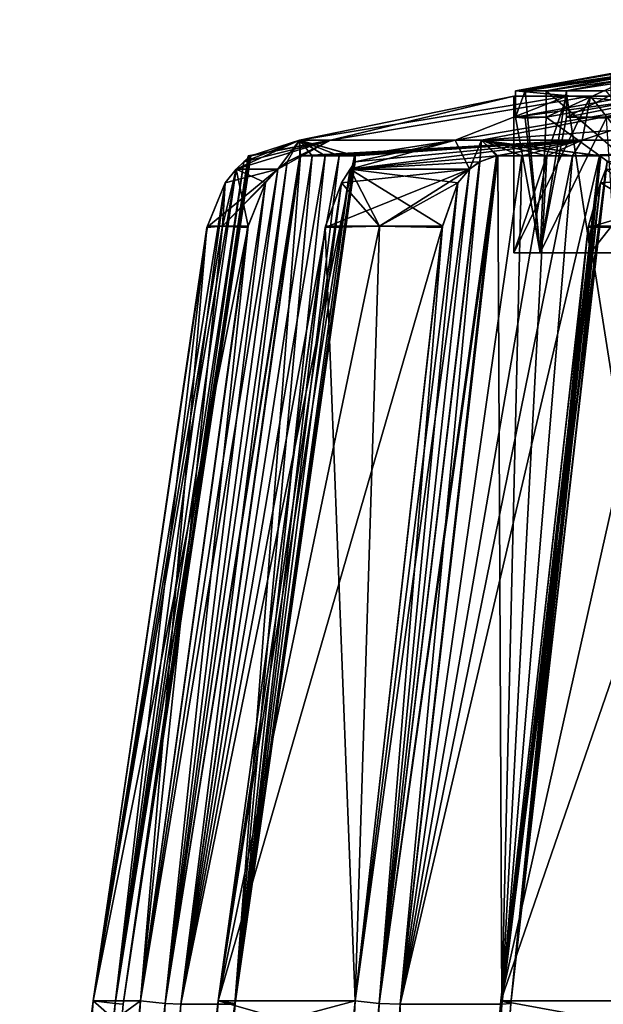
# Model space of a CAD drawing. Units: millimetres. Extents: x -76 to 50, y -25 to 101.
# Drawn here: x -28 to -17, y 82 to 100 of the extents above; entities that cross this region are included whole.
import ezdxf

# ---------------------------------------------------------------- set-up
doc = ezdxf.new("R2010")
doc.units = ezdxf.units.MM
doc.header["$LTSCALE"] = 65.185185
for name, color, linetype in [('158', 7, 'CONTINUOUS'), ('160', 7, 'CONTINUOUS'), ('162', 7, 'CONTINUOUS'), ('164', 7, 'CONTINUOUS'), ('196', 7, 'CONTINUOUS'), ('197', 7, 'CONTINUOUS'), ('198', 7, 'CONTINUOUS'), ('234', 7, 'CONTINUOUS'), ('236', 7, 'CONTINUOUS'), ('238', 7, 'CONTINUOUS'), ('240', 7, 'CONTINUOUS'), ('242', 7, 'CONTINUOUS'), ('243', 7, 'CONTINUOUS'), ('244', 7, 'CONTINUOUS'), ('245', 7, 'CONTINUOUS'), ('246', 7, 'CONTINUOUS'), ('247', 7, 'CONTINUOUS'), ('248', 7, 'CONTINUOUS'), ('253', 7, 'CONTINUOUS'), ('254', 7, 'CONTINUOUS'), ('256', 7, 'CONTINUOUS'), ('257', 7, 'CONTINUOUS'), ('262', 7, 'CONTINUOUS'), ('357', 7, 'CONTINUOUS'), ('359', 7, 'CONTINUOUS'), ('360', 7, 'CONTINUOUS'), ('361', 7, 'CONTINUOUS'), ('363', 7, 'CONTINUOUS'), ('374', 7, 'CONTINUOUS'), ('375', 7, 'CONTINUOUS'), ('376', 7, 'CONTINUOUS'), ('377', 7, 'CONTINUOUS')]:
    doc.layers.add(name, color=color, linetype=linetype)

msp = doc.modelspace()

# ---------------------------------------------------------------- linework, layer by layer
at = {"layer": '158', "color": 7, "linetype": 'Continuous'}
for points in [[(-24.889, 81.818, -7.501), (-25.177, 81.835, -7.142), (-22.672, 97.547, -6.694), (-24.889, 81.818, -7.501)], [(-22.672, 97.547, -6.694), (-25.177, 81.835, -7.142), (-22.684, 97.546, -6.658), (-22.672, 97.547, -6.694)], [(-22.684, 97.546, -6.658), (-25.177, 81.835, -7.142), (-22.918, 97.434, -6.384), (-22.684, 97.546, -6.658)], [(-25.177, 81.835, -7.142), (-25.632, 81.883, -7.094), (-23.092, 97.296, -6.315), (-25.177, 81.835, -7.142)], [(-23.092, 97.296, -6.315), (-25.632, 81.883, -7.094), (-23.317, 97.043, -6.297), (-23.092, 97.296, -6.315)], [(-22.918, 97.434, -6.384), (-25.177, 81.835, -7.142), (-23.092, 97.296, -6.315), (-22.918, 97.434, -6.384)], [(-23.317, 97.043, -6.297), (-25.632, 81.883, -7.094), (-23.65, 96.22, -6.373), (-23.317, 97.043, -6.297)], [(-25.177, 81.835, -7.142), (-26.909, 66, -7.558), (-25.632, 81.883, -7.094), (-25.177, 81.835, -7.142)], [(-25.632, 81.883, -7.094), (-26.909, 66, -7.558), (-25.71, 81.175, -7.122), (-25.632, 81.883, -7.094)], [(-26.659, 66, -7.537), (-26.909, 66, -7.558), (-25.177, 81.835, -7.142), (-26.659, 66, -7.537)], [(-26.424, 66, -7.618), (-26.659, 66, -7.537), (-25.177, 81.835, -7.142), (-26.424, 66, -7.618)], [(-24.889, 81.818, -7.501), (-26.424, 66, -7.618), (-25.177, 81.835, -7.142), (-24.889, 81.818, -7.501)]]:
    msp.add_3dface(points, dxfattribs=at)
at = {"layer": '160', "color": 7, "linetype": 'Continuous'}
for points in [[(-21.657, 97.546, -9.48), (-23.887, 81.818, -10.252), (-21.671, 97.547, -9.445), (-21.657, 97.546, -9.48)], [(-21.659, 97.434, -9.84), (-23.887, 81.818, -10.252), (-21.657, 97.546, -9.48), (-21.659, 97.434, -9.84)], [(-23.878, 81.835, -10.712), (-23.887, 81.818, -10.252), (-21.659, 97.434, -9.84), (-23.878, 81.835, -10.712)], [(-21.749, 97.296, -10.006), (-23.878, 81.835, -10.712), (-21.659, 97.434, -9.84), (-21.749, 97.296, -10.006)], [(-21.909, 97.043, -10.164), (-23.878, 81.835, -10.712), (-21.749, 97.296, -10.006), (-21.909, 97.043, -10.164)], [(-22.213, 96.22, -10.32), (-23.878, 81.835, -10.712), (-21.909, 97.043, -10.164), (-22.213, 96.22, -10.32)], [(-24.196, 81.883, -11.042), (-23.878, 81.835, -10.712), (-22.213, 96.22, -10.32), (-24.196, 81.883, -11.042)], [(-25.471, 66, -11.507), (-25.267, 66, -11.363), (-24.196, 81.883, -11.042), (-25.471, 66, -11.507)], [(-24.273, 81.175, -11.07), (-25.471, 66, -11.507), (-24.196, 81.883, -11.042), (-24.273, 81.175, -11.07)], [(-24.196, 81.883, -11.042), (-25.267, 66, -11.363), (-23.878, 81.835, -10.712), (-24.196, 81.883, -11.042)], [(-25.267, 66, -11.363), (-25.138, 66, -11.15), (-23.878, 81.835, -10.712), (-25.267, 66, -11.363)], [(-25.142, 66, -10.749), (-25.156, 66, -10.714), (-23.878, 81.835, -10.712), (-25.142, 66, -10.749)], [(-23.878, 81.835, -10.712), (-25.156, 66, -10.714), (-23.887, 81.818, -10.252), (-23.878, 81.835, -10.712)], [(-25.106, 66, -10.949), (-25.142, 66, -10.749), (-23.878, 81.835, -10.712), (-25.106, 66, -10.949)], [(-25.138, 66, -11.15), (-25.106, 66, -10.949), (-23.878, 81.835, -10.712), (-25.138, 66, -11.15)]]:
    msp.add_3dface(points, dxfattribs=at)
at = {"layer": '162', "color": 7, "linetype": 'Continuous'}
for points in [[(-20.822, 81.818, -15.561), (-21.216, 81.835, -15.323), (-19.015, 97.547, -14.045), (-20.822, 81.818, -15.561)], [(-19.015, 97.547, -14.045), (-21.216, 81.835, -15.323), (-19.039, 97.546, -14.015), (-19.015, 97.547, -14.045)], [(-19.039, 97.546, -14.015), (-21.216, 81.835, -15.323), (-19.352, 97.434, -13.838), (-19.039, 97.546, -14.015)], [(-21.216, 81.835, -15.323), (-21.66, 81.883, -15.433), (-19.54, 97.296, -13.832), (-21.216, 81.835, -15.323)], [(-19.54, 97.296, -13.832), (-21.66, 81.883, -15.433), (-19.757, 97.043, -13.892), (-19.54, 97.296, -13.832)], [(-19.352, 97.434, -13.838), (-21.216, 81.835, -15.323), (-19.54, 97.296, -13.832), (-19.352, 97.434, -13.838)], [(-19.757, 97.043, -13.892), (-21.66, 81.883, -15.433), (-20.044, 96.22, -14.077), (-19.757, 97.043, -13.892)], [(-21.216, 81.835, -15.323), (-22.701, 66, -16.306), (-21.66, 81.883, -15.433), (-21.216, 81.835, -15.323)], [(-21.66, 81.883, -15.433), (-22.701, 66, -16.306), (-21.723, 81.175, -15.486), (-21.66, 81.883, -15.433)], [(-22.474, 66, -16.2), (-22.701, 66, -16.306), (-21.216, 81.835, -15.323), (-22.474, 66, -16.2)], [(-22.225, 66, -16.196), (-22.474, 66, -16.2), (-21.216, 81.835, -15.323), (-22.225, 66, -16.196)], [(-20.822, 81.818, -15.561), (-22.225, 66, -16.196), (-21.216, 81.835, -15.323), (-20.822, 81.818, -15.561)]]:
    msp.add_3dface(points, dxfattribs=at)
at = {"layer": '164', "color": 7, "linetype": 'Continuous'}
for points in [[(-17.108, 97.546, -16.316), (-18.94, 81.818, -17.804), (-17.133, 97.547, -16.288), (-17.108, 97.546, -16.316)], [(-16.988, 97.434, -16.654), (-18.94, 81.818, -17.804), (-17.108, 97.546, -16.316), (-16.988, 97.434, -16.654)], [(-18.774, 81.835, -18.233), (-18.94, 81.818, -17.804), (-16.988, 97.434, -16.654), (-18.774, 81.835, -18.233)], [(-17.015, 97.296, -16.841), (-18.774, 81.835, -18.233), (-16.988, 97.434, -16.654), (-17.015, 97.296, -16.841)], [(-17.112, 97.043, -17.044), (-18.774, 81.835, -18.233), (-17.015, 97.296, -16.841), (-17.112, 97.043, -17.044)], [(-17.344, 96.22, -17.295), (-18.774, 81.835, -18.233), (-17.112, 97.043, -17.044), (-17.344, 96.22, -17.295)], [(-18.96, 81.883, -18.651), (-18.774, 81.835, -18.233), (-17.344, 96.22, -17.295), (-18.96, 81.883, -18.651)], [(-20, 66, -19.525), (-19.857, 66, -19.319), (-18.96, 81.883, -18.651), (-20, 66, -19.525)], [(-19.023, 81.175, -18.704), (-20, 66, -19.525), (-18.96, 81.883, -18.651), (-19.023, 81.175, -18.704)], [(-19.949, 66, -18.7), (-19.974, 66, -18.671), (-18.774, 81.835, -18.233), (-19.949, 66, -18.7)], [(-18.774, 81.835, -18.233), (-19.974, 66, -18.671), (-18.94, 81.818, -17.804), (-18.774, 81.835, -18.233)], [(-19.847, 66, -18.875), (-19.949, 66, -18.7), (-18.774, 81.835, -18.233), (-19.847, 66, -18.875)], [(-18.96, 81.883, -18.651), (-19.857, 66, -19.319), (-18.774, 81.835, -18.233), (-18.96, 81.883, -18.651)], [(-19.857, 66, -19.319), (-19.809, 66, -19.075), (-18.774, 81.835, -18.233), (-19.857, 66, -19.319)], [(-19.809, 66, -19.075), (-19.847, 66, -18.875), (-18.774, 81.835, -18.233), (-19.809, 66, -19.075)]]:
    msp.add_3dface(points, dxfattribs=at)
at = {"layer": '196', "color": 7, "linetype": 'Continuous'}
for points in [[(-23.593, 97.546, -1.502), (-25.953, 81.818, -1.464), (-23.594, 97.547, -1.464), (-23.593, 97.546, -1.502)], [(-23.719, 97.434, -1.838), (-25.953, 81.818, -1.464), (-23.593, 97.546, -1.502), (-23.719, 97.434, -1.838)], [(-26.102, 81.835, -1.899), (-25.953, 81.818, -1.464), (-23.719, 97.434, -1.838), (-26.102, 81.835, -1.899)], [(-23.86, 97.296, -1.964), (-26.102, 81.835, -1.899), (-23.719, 97.434, -1.838), (-23.86, 97.296, -1.964)], [(-24.064, 97.043, -2.057), (-26.102, 81.835, -1.899), (-23.86, 97.296, -1.964), (-24.064, 97.043, -2.057)], [(-24.404, 96.22, -2.101), (-26.102, 81.835, -1.899), (-24.064, 97.043, -2.057), (-24.404, 96.22, -2.101)], [(-26.513, 81.883, -2.1), (-26.102, 81.835, -1.899), (-24.404, 96.22, -2.101), (-26.513, 81.883, -2.1)], [(-27.871, 66, -2.101), (-27.629, 66, -2.036), (-26.513, 81.883, -2.1), (-27.871, 66, -2.101)], [(-26.595, 81.175, -2.101), (-27.871, 66, -2.101), (-26.513, 81.883, -2.1), (-26.595, 81.175, -2.101)], [(-26.513, 81.883, -2.1), (-27.629, 66, -2.036), (-26.102, 81.835, -1.899), (-26.513, 81.883, -2.1)], [(-27.629, 66, -2.036), (-27.436, 66, -1.879), (-26.102, 81.835, -1.899), (-27.629, 66, -2.036)], [(-27.436, 66, -1.879), (-27.336, 66, -1.702), (-26.102, 81.835, -1.899), (-27.436, 66, -1.879)], [(-27.336, 66, -1.702), (-27.302, 66, -1.502), (-26.102, 81.835, -1.899), (-27.336, 66, -1.702)], [(-27.302, 66, -1.502), (-27.303, 66, -1.464), (-26.102, 81.835, -1.899), (-27.302, 66, -1.502)], [(-26.102, 81.835, -1.899), (-27.303, 66, -1.464), (-25.953, 81.818, -1.464), (-26.102, 81.835, -1.899)]]:
    msp.add_3dface(points, dxfattribs=at)
at = {"layer": '197', "color": 7, "linetype": 'Continuous'}
for points in [[(-25.632, 81.883, -7.094), (-26.513, 81.883, -2.1), (-24.404, 96.22, -2.101), (-25.632, 81.883, -7.094)], [(-23.65, 96.22, -6.373), (-25.632, 81.883, -7.094), (-24.114, 96.24, -4.252), (-23.65, 96.22, -6.373)], [(-25.632, 81.883, -7.094), (-24.404, 96.22, -2.101), (-24.114, 96.24, -4.252), (-25.632, 81.883, -7.094)], [(-25.71, 81.175, -7.122), (-26.595, 81.175, -2.101), (-26.513, 81.883, -2.1), (-25.71, 81.175, -7.122)], [(-25.632, 81.883, -7.094), (-25.71, 81.175, -7.122), (-26.513, 81.883, -2.1), (-25.632, 81.883, -7.094)]]:
    msp.add_3dface(points, dxfattribs=at)
at = {"layer": '198', "color": 7, "linetype": 'Continuous'}
for points in [[(-23.092, 97.296, -6.315), (-23.86, 97.296, -1.964), (-22.115, 97.839, -6.232), (-23.092, 97.296, -6.315)], [(-23.86, 97.296, -1.964), (-23.719, 97.434, -1.838), (-22.115, 97.839, -6.232), (-23.86, 97.296, -1.964)], [(-23.092, 97.296, 6.315), (-22.689, 97.839, 3.614), (-23.86, 97.296, 1.964), (-23.092, 97.296, 6.315)], [(-23.86, 97.296, 1.964), (-22.689, 97.839, 3.614), (-23.719, 97.434, 1.839), (-23.86, 97.296, 1.964)], [(-23.719, 97.434, -1.838), (-23.593, 97.546, -1.502), (-22.115, 97.839, -6.232), (-23.719, 97.434, -1.838)], [(-23.719, 97.434, 1.839), (-22.689, 97.839, 3.614), (-23.593, 97.546, 1.502), (-23.719, 97.434, 1.839)], [(-23.63, 97.546, 0.732), (-22.115, 97.839, -6.232), (-23.641, 97.546), (-23.63, 97.546, 0.732)], [(-23.641, 97.546), (-22.115, 97.839, -6.232), (-23.63, 97.546, -0.732), (-23.641, 97.546)], [(-22.115, 97.839, -6.232), (-23.594, 97.547, -1.464), (-23.63, 97.546, -0.732), (-22.115, 97.839, -6.232)], [(-23.594, 97.547, 1.464), (-22.115, 97.839, -6.232), (-23.63, 97.546, 0.732), (-23.594, 97.547, 1.464)], [(-23.593, 97.546, -1.502), (-23.594, 97.547, -1.464), (-22.115, 97.839, -6.232), (-23.593, 97.546, -1.502)], [(-23.593, 97.546, 1.502), (-22.115, 97.839, -6.232), (-23.594, 97.547, 1.464), (-23.593, 97.546, 1.502)], [(-22.689, 97.839, 3.614), (-22.115, 97.839, -6.232), (-23.593, 97.546, 1.502), (-22.689, 97.839, 3.614)], [(-22.918, 97.434, -6.384), (-23.092, 97.296, -6.315), (-22.115, 97.839, -6.232), (-22.918, 97.434, -6.384)], [(-22.917, 97.434, 6.385), (-22.689, 97.839, 3.614), (-23.092, 97.296, 6.315), (-22.917, 97.434, 6.385)], [(-22.684, 97.546, -6.658), (-22.918, 97.434, -6.384), (-22.115, 97.839, -6.232), (-22.684, 97.546, -6.658)], [(-22.684, 97.546, 6.658), (-22.689, 97.839, 3.614), (-22.917, 97.434, 6.385), (-22.684, 97.546, 6.658)], [(-19.804, 97.839, 11.646), (-22.689, 97.839, 3.614), (-21.657, 97.546, 9.48), (-19.804, 97.839, 11.646)], [(-21.657, 97.546, 9.48), (-22.689, 97.839, 3.614), (-21.671, 97.547, 9.445), (-21.657, 97.546, 9.48)], [(-21.671, 97.547, 9.445), (-22.689, 97.839, 3.614), (-21.954, 97.546, 8.77), (-21.671, 97.547, 9.445)], [(-21.954, 97.546, 8.77), (-22.689, 97.839, 3.614), (-22.216, 97.546, 8.086), (-21.954, 97.546, 8.77)], [(-22.216, 97.546, 8.086), (-22.689, 97.839, 3.614), (-22.455, 97.546, 7.394), (-22.216, 97.546, 8.086)], [(-22.455, 97.546, 7.394), (-22.689, 97.839, 3.614), (-22.672, 97.547, 6.694), (-22.455, 97.546, 7.394)], [(-22.672, 97.547, 6.694), (-22.689, 97.839, 3.614), (-22.684, 97.546, 6.658), (-22.672, 97.547, 6.694)], [(-22.672, 97.547, -6.694), (-22.684, 97.546, -6.658), (-17.454, 97.839, -14.941), (-22.672, 97.547, -6.694)], [(-17.454, 97.839, -14.941), (-22.684, 97.546, -6.658), (-22.115, 97.839, -6.232), (-17.454, 97.839, -14.941)], [(-22.672, 97.547, -6.694), (-17.454, 97.839, -14.941), (-22.455, 97.546, -7.394), (-22.672, 97.547, -6.694)], [(-22.455, 97.546, -7.394), (-17.454, 97.839, -14.941), (-22.216, 97.546, -8.086), (-22.455, 97.546, -7.394)], [(-22.216, 97.546, -8.086), (-17.454, 97.839, -14.941), (-21.954, 97.546, -8.77), (-22.216, 97.546, -8.086)], [(-17.454, 97.839, -14.941), (-21.671, 97.547, -9.445), (-21.954, 97.546, -8.77), (-17.454, 97.839, -14.941)], [(-21.749, 97.296, -10.006), (-21.659, 97.434, -9.84), (-17.454, 97.839, -14.941), (-21.749, 97.296, -10.006)], [(-19.039, 97.546, -14.015), (-21.749, 97.296, -10.006), (-17.454, 97.839, -14.941), (-19.039, 97.546, -14.015)], [(-19.54, 97.296, 13.832), (-19.804, 97.839, 11.646), (-21.749, 97.296, 10.006), (-19.54, 97.296, 13.832)], [(-21.749, 97.296, 10.006), (-19.804, 97.839, 11.646), (-21.66, 97.434, 9.841), (-21.749, 97.296, 10.006)], [(-21.657, 97.546, -9.48), (-21.671, 97.547, -9.445), (-17.454, 97.839, -14.941), (-21.657, 97.546, -9.48)], [(-21.66, 97.434, 9.841), (-19.804, 97.839, 11.646), (-21.657, 97.546, 9.48), (-21.66, 97.434, 9.841)], [(-21.659, 97.434, -9.84), (-21.657, 97.546, -9.48), (-17.454, 97.839, -14.941), (-21.659, 97.434, -9.84)], [(-19.315, 97.839, 12.444), (-19.804, 97.839, 11.646), (-19.54, 97.296, 13.832), (-19.315, 97.839, 12.444)], [(-19.351, 97.434, 13.838), (-19.315, 97.839, 12.444), (-19.54, 97.296, 13.832), (-19.351, 97.434, 13.838)], [(-19.039, 97.546, 14.015), (-19.315, 97.839, 12.444), (-19.351, 97.434, 13.838), (-19.039, 97.546, 14.015)], [(-13.859, 97.839, 18.323), (-19.315, 97.839, 12.444), (-17.108, 97.546, 16.316), (-13.859, 97.839, 18.323)], [(-17.108, 97.546, 16.316), (-19.315, 97.839, 12.444), (-17.133, 97.547, 16.288), (-17.108, 97.546, 16.316)], [(-17.133, 97.547, 16.288), (-19.315, 97.839, 12.444), (-17.631, 97.546, 15.75), (-17.133, 97.547, 16.288)], [(-17.631, 97.546, 15.75), (-19.315, 97.839, 12.444), (-18.11, 97.546, 15.196), (-17.631, 97.546, 15.75)], [(-18.11, 97.546, 15.196), (-19.315, 97.839, 12.444), (-18.572, 97.546, 14.628), (-18.11, 97.546, 15.196)], [(-18.572, 97.546, 14.628), (-19.315, 97.839, 12.444), (-19.015, 97.547, 14.045), (-18.572, 97.546, 14.628)], [(-19.015, 97.547, 14.045), (-19.315, 97.839, 12.444), (-19.039, 97.546, 14.015), (-19.015, 97.547, 14.045)], [(-19.015, 97.547, -14.045), (-19.039, 97.546, -14.015), (-17.454, 97.839, -14.941), (-19.015, 97.547, -14.045)], [(-19.015, 97.547, -14.045), (-17.454, 97.839, -14.941), (-18.572, 97.546, -14.628), (-19.015, 97.547, -14.045)], [(-18.572, 97.546, -14.628), (-17.454, 97.839, -14.941), (-18.11, 97.546, -15.196), (-18.572, 97.546, -14.628)], [(-18.11, 97.546, -15.196), (-17.454, 97.839, -14.941), (-17.631, 97.546, -15.75), (-18.11, 97.546, -15.196)], [(-9.582, 97.839, -20.882), (-17.133, 97.547, -16.288), (-17.631, 97.546, -15.75), (-9.582, 97.839, -20.882)], [(-17.454, 97.839, -14.941), (-9.582, 97.839, -20.882), (-17.631, 97.546, -15.75), (-17.454, 97.839, -14.941)], [(-17.108, 97.546, -16.316), (-17.133, 97.547, -16.288), (-9.582, 97.839, -20.882), (-17.108, 97.546, -16.316)], [(-16.988, 97.434, -16.654), (-17.108, 97.546, -16.316), (-9.582, 97.839, -20.882), (-16.988, 97.434, -16.654)], [(-16.988, 97.434, 16.655), (-13.859, 97.839, 18.323), (-17.108, 97.546, 16.316), (-16.988, 97.434, 16.655)], [(-21.749, 97.296, -10.006), (-19.039, 97.546, -14.015), (-19.352, 97.434, -13.838), (-21.749, 97.296, -10.006)], [(-23.092, 97.296, -6.315), (-24.404, 96.22, -2.101), (-24.064, 97.043, -2.057), (-23.092, 97.296, -6.315)], [(-24.404, 96.22, -2.101), (-23.092, 97.296, -6.315), (-24.114, 96.24, -4.252), (-24.404, 96.22, -2.101)], [(-23.092, 97.296, -6.315), (-23.317, 97.043, -6.297), (-24.114, 96.24, -4.252), (-23.092, 97.296, -6.315)], [(-23.642, 96.24, 6.37), (-23.86, 97.296, 1.964), (-24.114, 96.24, 4.251), (-23.642, 96.24, 6.37)], [(-24.114, 96.24, 4.251), (-23.86, 97.296, 1.964), (-24.064, 97.043, 2.057), (-24.114, 96.24, 4.251)], [(-23.092, 97.296, -6.315), (-24.064, 97.043, -2.057), (-23.86, 97.296, -1.964), (-23.092, 97.296, -6.315)], [(-23.092, 97.296, 6.315), (-23.86, 97.296, 1.964), (-23.316, 97.043, 6.297), (-23.092, 97.296, 6.315)], [(-23.316, 97.043, 6.297), (-23.86, 97.296, 1.964), (-23.642, 96.24, 6.37), (-23.316, 97.043, 6.297)], [(-22.213, 96.22, -10.32), (-21.909, 97.043, -10.164), (-19.54, 97.296, -13.832), (-22.213, 96.22, -10.32)], [(-22.213, 96.22, -10.32), (-19.54, 97.296, -13.832), (-21.205, 96.24, -12.243), (-22.213, 96.22, -10.32)], [(-21.909, 97.043, -10.164), (-21.749, 97.296, -10.006), (-19.54, 97.296, -13.832), (-21.909, 97.043, -10.164)], [(-21.205, 96.24, 12.242), (-21.749, 97.296, 10.006), (-21.909, 97.043, 10.164), (-21.205, 96.24, 12.242)], [(-21.749, 97.296, -10.006), (-19.352, 97.434, -13.838), (-19.54, 97.296, -13.832), (-21.749, 97.296, -10.006)], [(-19.54, 97.296, 13.832), (-21.749, 97.296, 10.006), (-19.756, 97.043, 13.892), (-19.54, 97.296, 13.832)], [(-19.756, 97.043, 13.892), (-21.749, 97.296, 10.006), (-20.038, 96.24, 14.072), (-19.756, 97.043, 13.892)], [(-20.038, 96.24, 14.072), (-21.749, 97.296, 10.006), (-21.205, 96.24, 12.242), (-20.038, 96.24, 14.072)], [(-19.54, 97.296, -13.832), (-19.757, 97.043, -13.892), (-21.205, 96.24, -12.243), (-19.54, 97.296, -13.832)], [(-17.344, 96.22, -17.295), (-17.112, 97.043, -17.044), (-13.631, 97.296, -19.681), (-17.344, 96.22, -17.295)], [(-17.344, 96.22, -17.295), (-13.631, 97.296, -19.681), (-15.739, 96.24, -18.757), (-17.344, 96.22, -17.295)], [(-17.112, 97.043, -17.044), (-17.015, 97.296, -16.841), (-13.631, 97.296, -19.681), (-17.112, 97.043, -17.044)], [(-15.739, 96.24, 18.757), (-17.015, 97.296, 16.841), (-17.112, 97.043, 17.044), (-15.739, 96.24, 18.757)], [(-24.395, 96.24, 2.1), (-24.114, 96.24, 4.251), (-24.064, 97.043, 2.057), (-24.395, 96.24, 2.1)], [(-23.317, 97.043, -6.297), (-23.65, 96.22, -6.373), (-24.114, 96.24, -4.252), (-23.317, 97.043, -6.297)], [(-22.206, 96.24, 10.317), (-21.205, 96.24, 12.242), (-21.909, 97.043, 10.164), (-22.206, 96.24, 10.317)], [(-19.757, 97.043, -13.892), (-20.044, 96.22, -14.077), (-21.205, 96.24, -12.243), (-19.757, 97.043, -13.892)], [(-17.338, 96.24, 17.29), (-15.739, 96.24, 18.757), (-17.112, 97.043, 17.044), (-17.338, 96.24, 17.29)]]:
    msp.add_3dface(points, dxfattribs=at)
at = {"layer": '234', "color": 7, "linetype": 'Continuous'}
for points in [[(-17.133, 97.547, 16.288), (-18.94, 81.818, 17.804), (-18.774, 81.835, 18.233), (-17.133, 97.547, 16.288)], [(-17.108, 97.546, 16.316), (-17.133, 97.547, 16.288), (-18.774, 81.835, 18.233), (-17.108, 97.546, 16.316)], [(-16.988, 97.434, 16.655), (-17.108, 97.546, 16.316), (-18.774, 81.835, 18.233), (-16.988, 97.434, 16.655)], [(-17.112, 97.043, 17.044), (-17.015, 97.296, 16.841), (-18.96, 81.883, 18.651), (-17.112, 97.043, 17.044)], [(-17.015, 97.296, 16.841), (-18.774, 81.835, 18.233), (-18.96, 81.883, 18.651), (-17.015, 97.296, 16.841)], [(-17.015, 97.296, 16.841), (-16.988, 97.434, 16.655), (-18.774, 81.835, 18.233), (-17.015, 97.296, 16.841)], [(-17.338, 96.24, 17.29), (-17.112, 97.043, 17.044), (-18.96, 81.883, 18.651), (-17.338, 96.24, 17.29)], [(-18.774, 81.835, 18.233), (-20, 66, 19.525), (-18.96, 81.883, 18.651), (-18.774, 81.835, 18.233)], [(-18.96, 81.883, 18.651), (-20, 66, 19.525), (-19.023, 81.175, 18.704), (-18.96, 81.883, 18.651)], [(-19.857, 66, 19.319), (-20, 66, 19.525), (-18.774, 81.835, 18.233), (-19.857, 66, 19.319)], [(-19.809, 66, 19.075), (-19.857, 66, 19.319), (-18.774, 81.835, 18.233), (-19.809, 66, 19.075)], [(-18.94, 81.818, 17.804), (-19.809, 66, 19.075), (-18.774, 81.835, 18.233), (-18.94, 81.818, 17.804)]]:
    msp.add_3dface(points, dxfattribs=at)
at = {"layer": '236', "color": 7, "linetype": 'Continuous'}
for points in [[(-19.015, 97.547, 14.045), (-19.039, 97.546, 14.015), (-20.822, 81.818, 15.561), (-19.015, 97.547, 14.045)], [(-19.039, 97.546, 14.015), (-19.351, 97.434, 13.838), (-20.822, 81.818, 15.561), (-19.039, 97.546, 14.015)], [(-19.351, 97.434, 13.838), (-19.54, 97.296, 13.832), (-21.216, 81.835, 15.323), (-19.351, 97.434, 13.838)], [(-19.351, 97.434, 13.838), (-21.216, 81.835, 15.323), (-20.822, 81.818, 15.561), (-19.351, 97.434, 13.838)], [(-19.54, 97.296, 13.832), (-19.756, 97.043, 13.892), (-21.216, 81.835, 15.323), (-19.54, 97.296, 13.832)], [(-19.756, 97.043, 13.892), (-20.038, 96.24, 14.072), (-21.216, 81.835, 15.323), (-19.756, 97.043, 13.892)], [(-20.038, 96.24, 14.072), (-21.66, 81.883, 15.433), (-21.216, 81.835, 15.323), (-20.038, 96.24, 14.072)], [(-22.701, 66, 16.306), (-22.474, 66, 16.2), (-21.66, 81.883, 15.433), (-22.701, 66, 16.306)], [(-21.723, 81.175, 15.486), (-22.701, 66, 16.306), (-21.66, 81.883, 15.433), (-21.723, 81.175, 15.486)], [(-21.66, 81.883, 15.433), (-22.474, 66, 16.2), (-21.216, 81.835, 15.323), (-21.66, 81.883, 15.433)], [(-22.474, 66, 16.2), (-22.225, 66, 16.196), (-21.216, 81.835, 15.323), (-22.474, 66, 16.2)], [(-22.225, 66, 16.196), (-22.035, 66, 16.268), (-21.216, 81.835, 15.323), (-22.225, 66, 16.196)], [(-22.035, 66, 16.268), (-21.88, 66, 16.399), (-21.216, 81.835, 15.323), (-22.035, 66, 16.268)], [(-21.88, 66, 16.399), (-21.856, 66, 16.429), (-21.216, 81.835, 15.323), (-21.88, 66, 16.399)], [(-21.216, 81.835, 15.323), (-21.856, 66, 16.429), (-20.822, 81.818, 15.561), (-21.216, 81.835, 15.323)]]:
    msp.add_3dface(points, dxfattribs=at)
at = {"layer": '238', "color": 7, "linetype": 'Continuous'}
for points in [[(-21.671, 97.547, 9.445), (-23.887, 81.818, 10.252), (-23.878, 81.835, 10.712), (-21.671, 97.547, 9.445)], [(-21.657, 97.546, 9.48), (-21.671, 97.547, 9.445), (-23.878, 81.835, 10.712), (-21.657, 97.546, 9.48)], [(-21.66, 97.434, 9.841), (-21.657, 97.546, 9.48), (-23.878, 81.835, 10.712), (-21.66, 97.434, 9.841)], [(-21.909, 97.043, 10.164), (-21.749, 97.296, 10.006), (-24.196, 81.883, 11.042), (-21.909, 97.043, 10.164)], [(-21.749, 97.296, 10.006), (-23.878, 81.835, 10.712), (-24.196, 81.883, 11.042), (-21.749, 97.296, 10.006)], [(-21.749, 97.296, 10.006), (-21.66, 97.434, 9.841), (-23.878, 81.835, 10.712), (-21.749, 97.296, 10.006)], [(-22.206, 96.24, 10.317), (-21.909, 97.043, 10.164), (-24.196, 81.883, 11.042), (-22.206, 96.24, 10.317)], [(-23.878, 81.835, 10.712), (-25.471, 66, 11.507), (-24.196, 81.883, 11.042), (-23.878, 81.835, 10.712)], [(-24.196, 81.883, 11.042), (-25.471, 66, 11.507), (-24.273, 81.175, 11.07), (-24.196, 81.883, 11.042)], [(-25.267, 66, 11.363), (-25.471, 66, 11.507), (-23.878, 81.835, 10.712), (-25.267, 66, 11.363)], [(-25.138, 66, 11.15), (-25.267, 66, 11.363), (-23.878, 81.835, 10.712), (-25.138, 66, 11.15)], [(-23.887, 81.818, 10.252), (-25.138, 66, 11.15), (-23.878, 81.835, 10.712), (-23.887, 81.818, 10.252)]]:
    msp.add_3dface(points, dxfattribs=at)
at = {"layer": '240', "color": 7, "linetype": 'Continuous'}
for points in [[(-22.672, 97.547, 6.694), (-22.684, 97.546, 6.658), (-24.889, 81.818, 7.501), (-22.672, 97.547, 6.694)], [(-22.684, 97.546, 6.658), (-22.917, 97.434, 6.385), (-24.889, 81.818, 7.501), (-22.684, 97.546, 6.658)], [(-22.917, 97.434, 6.385), (-23.092, 97.296, 6.315), (-25.177, 81.835, 7.142), (-22.917, 97.434, 6.385)], [(-22.917, 97.434, 6.385), (-25.177, 81.835, 7.142), (-24.889, 81.818, 7.501), (-22.917, 97.434, 6.385)], [(-23.092, 97.296, 6.315), (-23.316, 97.043, 6.297), (-25.177, 81.835, 7.142), (-23.092, 97.296, 6.315)], [(-23.316, 97.043, 6.297), (-23.642, 96.24, 6.37), (-25.177, 81.835, 7.142), (-23.316, 97.043, 6.297)], [(-23.642, 96.24, 6.37), (-25.632, 81.883, 7.094), (-25.177, 81.835, 7.142), (-23.642, 96.24, 6.37)], [(-26.909, 66, 7.558), (-26.659, 66, 7.537), (-25.632, 81.883, 7.094), (-26.909, 66, 7.558)], [(-25.71, 81.175, 7.122), (-26.909, 66, 7.558), (-25.632, 81.883, 7.094), (-25.71, 81.175, 7.122)], [(-25.632, 81.883, 7.094), (-26.659, 66, 7.537), (-25.177, 81.835, 7.142), (-25.632, 81.883, 7.094)], [(-26.659, 66, 7.537), (-26.424, 66, 7.618), (-25.177, 81.835, 7.142), (-26.659, 66, 7.537)], [(-26.424, 66, 7.618), (-26.27, 66, 7.75), (-25.177, 81.835, 7.142), (-26.424, 66, 7.618)], [(-26.27, 66, 7.75), (-26.169, 66, 7.927), (-25.177, 81.835, 7.142), (-26.27, 66, 7.75)], [(-26.169, 66, 7.927), (-26.157, 66, 7.963), (-25.177, 81.835, 7.142), (-26.169, 66, 7.927)], [(-25.177, 81.835, 7.142), (-26.157, 66, 7.963), (-24.889, 81.818, 7.501), (-25.177, 81.835, 7.142)]]:
    msp.add_3dface(points, dxfattribs=at)
at = {"layer": '242', "color": 7, "linetype": 'Continuous'}
for points in [[(-23.593, 97.546, 1.502), (-23.594, 97.547, 1.464), (-26.102, 81.835, 1.899), (-23.593, 97.546, 1.502)], [(-23.594, 97.547, 1.464), (-25.953, 81.818, 1.464), (-26.102, 81.835, 1.899), (-23.594, 97.547, 1.464)], [(-23.719, 97.434, 1.839), (-23.593, 97.546, 1.502), (-26.102, 81.835, 1.899), (-23.719, 97.434, 1.839)], [(-24.064, 97.043, 2.057), (-23.86, 97.296, 1.964), (-26.513, 81.883, 2.1), (-24.064, 97.043, 2.057)], [(-23.86, 97.296, 1.964), (-26.102, 81.835, 1.899), (-26.513, 81.883, 2.1), (-23.86, 97.296, 1.964)], [(-23.86, 97.296, 1.964), (-23.719, 97.434, 1.839), (-26.102, 81.835, 1.899), (-23.86, 97.296, 1.964)], [(-24.395, 96.24, 2.1), (-24.064, 97.043, 2.057), (-26.513, 81.883, 2.1), (-24.395, 96.24, 2.1)], [(-26.102, 81.835, 1.899), (-27.871, 66, 2.101), (-26.513, 81.883, 2.1), (-26.102, 81.835, 1.899)], [(-26.513, 81.883, 2.1), (-27.871, 66, 2.101), (-26.595, 81.175, 2.101), (-26.513, 81.883, 2.1)], [(-27.629, 66, 2.036), (-27.871, 66, 2.101), (-26.102, 81.835, 1.899), (-27.629, 66, 2.036)], [(-27.436, 66, 1.879), (-27.629, 66, 2.036), (-26.102, 81.835, 1.899), (-27.436, 66, 1.879)], [(-25.953, 81.818, 1.464), (-27.436, 66, 1.879), (-26.102, 81.835, 1.899), (-25.953, 81.818, 1.464)]]:
    msp.add_3dface(points, dxfattribs=at)
at = {"layer": '243', "color": 7, "linetype": 'Continuous'}
for points in [[(-23.594, 97.547, -1.464), (-25.953, 81.818, -1.464), (-23.63, 97.546, -0.732), (-23.594, 97.547, -1.464)], [(-25.953, 81.818, -1.464), (-23.594, 97.547, 1.464), (-23.63, 97.546, 0.732), (-25.953, 81.818, -1.464)], [(-23.594, 97.547, 1.464), (-25.953, 81.818, -1.464), (-25.953, 81.818, 1.464), (-23.594, 97.547, 1.464)], [(-25.953, 81.818, -1.464), (-23.63, 97.546, 0.732), (-23.641, 97.546), (-25.953, 81.818, -1.464)], [(-25.953, 81.818, -1.464), (-23.641, 97.546), (-23.63, 97.546, -0.732), (-25.953, 81.818, -1.464)], [(-25.953, 81.818, -1.464), (-27.303, 66, -1.464), (-25.953, 81.818, 1.464), (-25.953, 81.818, -1.464)]]:
    msp.add_3dface(points, dxfattribs=at)
at = {"layer": '244', "color": 7, "linetype": 'Continuous'}
for points in [[(-23.642, 96.24, 6.37), (-24.114, 96.24, 4.251), (-26.513, 81.883, 2.1), (-23.642, 96.24, 6.37)], [(-25.632, 81.883, 7.094), (-23.642, 96.24, 6.37), (-26.513, 81.883, 2.1), (-25.632, 81.883, 7.094)], [(-24.114, 96.24, 4.251), (-24.395, 96.24, 2.1), (-26.513, 81.883, 2.1), (-24.114, 96.24, 4.251)], [(-25.71, 81.175, 7.122), (-25.632, 81.883, 7.094), (-26.595, 81.175, 2.101), (-25.71, 81.175, 7.122)], [(-25.632, 81.883, 7.094), (-26.513, 81.883, 2.1), (-26.595, 81.175, 2.101), (-25.632, 81.883, 7.094)]]:
    msp.add_3dface(points, dxfattribs=at)
at = {"layer": '245', "color": 7, "linetype": 'Continuous'}
for points in [[(-21.671, 97.547, 9.445), (-21.954, 97.546, 8.77), (-24.889, 81.818, 7.501), (-21.671, 97.547, 9.445)], [(-23.887, 81.818, 10.252), (-21.671, 97.547, 9.445), (-24.889, 81.818, 7.501), (-23.887, 81.818, 10.252)], [(-22.455, 97.546, 7.394), (-22.672, 97.547, 6.694), (-24.889, 81.818, 7.501), (-22.455, 97.546, 7.394)], [(-21.954, 97.546, 8.77), (-22.216, 97.546, 8.086), (-24.889, 81.818, 7.501), (-21.954, 97.546, 8.77)], [(-22.216, 97.546, 8.086), (-22.455, 97.546, 7.394), (-24.889, 81.818, 7.501), (-22.216, 97.546, 8.086)], [(-26.157, 66, 7.963), (-23.887, 81.818, 10.252), (-24.889, 81.818, 7.501), (-26.157, 66, 7.963)]]:
    msp.add_3dface(points, dxfattribs=at)
at = {"layer": '246', "color": 7, "linetype": 'Continuous'}
for points in [[(-20.038, 96.24, 14.072), (-21.205, 96.24, 12.242), (-24.196, 81.883, 11.042), (-20.038, 96.24, 14.072)], [(-21.66, 81.883, 15.433), (-20.038, 96.24, 14.072), (-24.196, 81.883, 11.042), (-21.66, 81.883, 15.433)], [(-21.205, 96.24, 12.242), (-22.206, 96.24, 10.317), (-24.196, 81.883, 11.042), (-21.205, 96.24, 12.242)], [(-21.723, 81.175, 15.486), (-21.66, 81.883, 15.433), (-24.273, 81.175, 11.07), (-21.723, 81.175, 15.486)], [(-21.66, 81.883, 15.433), (-24.196, 81.883, 11.042), (-24.273, 81.175, 11.07), (-21.66, 81.883, 15.433)]]:
    msp.add_3dface(points, dxfattribs=at)
at = {"layer": '247', "color": 7, "linetype": 'Continuous'}
for points in [[(-17.133, 97.547, 16.288), (-17.631, 97.546, 15.75), (-20.822, 81.818, 15.561), (-17.133, 97.547, 16.288)], [(-18.94, 81.818, 17.804), (-17.133, 97.547, 16.288), (-20.822, 81.818, 15.561), (-18.94, 81.818, 17.804)], [(-18.572, 97.546, 14.628), (-19.015, 97.547, 14.045), (-20.822, 81.818, 15.561), (-18.572, 97.546, 14.628)], [(-17.631, 97.546, 15.75), (-18.11, 97.546, 15.196), (-20.822, 81.818, 15.561), (-17.631, 97.546, 15.75)], [(-18.11, 97.546, 15.196), (-18.572, 97.546, 14.628), (-20.822, 81.818, 15.561), (-18.11, 97.546, 15.196)], [(-21.856, 66, 16.429), (-18.94, 81.818, 17.804), (-20.822, 81.818, 15.561), (-21.856, 66, 16.429)]]:
    msp.add_3dface(points, dxfattribs=at)
at = {"layer": '248', "color": 7, "linetype": 'Continuous'}
for points in [[(-14.017, 96.24, 20.077), (-15.739, 96.24, 18.757), (-18.96, 81.883, 18.651), (-14.017, 96.24, 20.077)], [(-15.076, 81.883, 21.911), (-14.017, 96.24, 20.077), (-18.96, 81.883, 18.651), (-15.076, 81.883, 21.911)], [(-15.739, 96.24, 18.757), (-17.338, 96.24, 17.29), (-18.96, 81.883, 18.651), (-15.739, 96.24, 18.757)], [(-15.117, 81.175, 21.982), (-15.076, 81.883, 21.911), (-19.023, 81.175, 18.704), (-15.117, 81.175, 21.982)], [(-15.076, 81.883, 21.911), (-18.96, 81.883, 18.651), (-19.023, 81.175, 18.704), (-15.076, 81.883, 21.911)]]:
    msp.add_3dface(points, dxfattribs=at)
at = {"layer": '253', "color": 7, "linetype": 'Continuous'}
for points in [[(-22.115, 97.839, -6.232), (-22.689, 97.839, 3.614), (-18.719, 98.653, 4.271), (-22.115, 97.839, -6.232)], [(-22.689, 97.839, 3.614), (-19.804, 97.839, 11.646), (-17.738, 98.653, 7.349), (-22.689, 97.839, 3.614)], [(-22.689, 97.839, 3.614), (-17.738, 98.653, 7.349), (-18.719, 98.653, 4.271), (-22.689, 97.839, 3.614)], [(-17.454, 97.839, -14.941), (-22.115, 97.839, -6.232), (-17.299, 98.653, -8.33), (-17.454, 97.839, -14.941)], [(-17.299, 98.653, -8.33), (-22.115, 97.839, -6.232), (-18.72, 98.653, -4.266), (-17.299, 98.653, -8.33)], [(-18.72, 98.653, -4.266), (-22.115, 97.839, -6.232), (-18.719, 98.653, 4.271), (-18.72, 98.653, -4.266)], [(-19.804, 97.839, 11.646), (-19.315, 97.839, 12.444), (-15.015, 98.653, 11.967), (-19.804, 97.839, 11.646)], [(-17.738, 98.653, 7.349), (-19.804, 97.839, 11.646), (-15.015, 98.653, 11.967), (-17.738, 98.653, 7.349)], [(-19.315, 97.839, 12.444), (-13.859, 97.839, 18.323), (-8.349, 98.653, 17.29), (-19.315, 97.839, 12.444)], [(-15.015, 98.653, 11.967), (-19.315, 97.839, 12.444), (-8.349, 98.653, 17.29), (-15.015, 98.653, 11.967)], [(-9.582, 97.839, -20.882), (-17.454, 97.839, -14.941), (-15.002, 98.653, -11.982), (-9.582, 97.839, -20.882)], [(-15.002, 98.653, -11.982), (-17.454, 97.839, -14.941), (-17.299, 98.653, -8.33), (-15.002, 98.653, -11.982)]]:
    msp.add_3dface(points, dxfattribs=at)
at = {"layer": '254', "color": 7, "linetype": 'Continuous'}
for points in [[(-18.719, 98.653, 4.271), (-17.738, 98.653, 7.349), (-18.721, 95.75, 4.259), (-18.719, 98.653, 4.271)], [(-18.721, 95.75, 4.259), (-17.738, 98.653, 7.349), (-17.301, 95.75, 8.326), (-18.721, 95.75, 4.259)], [(-18.72, 98.653, -4.266), (-18.719, 98.653, 4.271), (-18.721, 95.75, 4.259), (-18.72, 98.653, -4.266)], [(-18.717, 95.75, -4.278), (-18.72, 98.653, -4.266), (-18.721, 95.75, 4.259), (-18.717, 95.75, -4.278)], [(-17.299, 98.653, -8.33), (-18.72, 98.653, -4.266), (-18.717, 95.75, -4.278), (-17.299, 98.653, -8.33)], [(-15.02, 95.75, -11.96), (-17.299, 98.653, -8.33), (-18.717, 95.75, -4.278), (-15.02, 95.75, -11.96)], [(-17.738, 98.653, 7.349), (-15.015, 98.653, 11.967), (-17.301, 95.75, 8.326), (-17.738, 98.653, 7.349)], [(-17.301, 95.75, 8.326), (-15.015, 98.653, 11.967), (-15.006, 95.75, 11.977), (-17.301, 95.75, 8.326)], [(-15.002, 98.653, -11.982), (-17.299, 98.653, -8.33), (-15.02, 95.75, -11.96), (-15.002, 98.653, -11.982)]]:
    msp.add_3dface(points, dxfattribs=at)
at = {"layer": '256', "color": 7, "linetype": 'Continuous'}
for points in [[(-18.717, 95.75, -4.278), (-18.721, 95.75, 4.259), (-18.23, 95.75, 4.166), (-18.717, 95.75, -4.278)], [(-18.721, 95.75, 4.259), (-17.301, 95.75, 8.326), (-18.23, 95.75, 4.166), (-18.721, 95.75, 4.259)], [(-15.02, 95.75, -11.96), (-18.717, 95.75, -4.278), (-16.85, 95.75, -8.11), (-15.02, 95.75, -11.96)], [(-16.85, 95.75, -8.11), (-18.717, 95.75, -4.278), (-18.233, 95.75, -4.15), (-16.85, 95.75, -8.11)], [(-18.233, 95.75, -4.15), (-18.717, 95.75, -4.278), (-18.23, 95.75, 4.166), (-18.233, 95.75, -4.15)], [(-17.301, 95.75, 8.326), (-15.006, 95.75, 11.977), (-18.23, 95.75, 4.166), (-17.301, 95.75, 8.326)], [(-18.23, 95.75, 4.166), (-15.006, 95.75, 11.977), (-14.629, 95.75, 11.648), (-18.23, 95.75, 4.166)]]:
    msp.add_3dface(points, dxfattribs=at)
at = {"layer": '257', "color": 7, "linetype": 'Continuous'}
for points in [[(-18.511, 98.75, -2.653), (-18.23, 95.75, 4.166), (-18.688, 98.261, 0.667), (-18.511, 98.75, -2.653)], [(-18.688, 98.75, 0.667), (-18.511, 98.75, -2.653), (-18.688, 98.261, 0.667), (-18.688, 98.75, 0.667)], [(-18.233, 95.75, -4.15), (-18.23, 95.75, 4.166), (-18.511, 98.75, -2.653), (-18.233, 95.75, -4.15)], [(-17.743, 98.75, -5.904), (-18.233, 95.75, -4.15), (-18.511, 98.75, -2.653), (-17.743, 98.75, -5.904)], [(-17.743, 98.261, -5.904), (-18.233, 95.75, -4.15), (-17.743, 98.75, -5.904), (-17.743, 98.261, -5.904)], [(-18.119, 98.261, 4.626), (-14.629, 95.75, 11.648), (-18.119, 98.75, 4.626), (-18.119, 98.261, 4.626)], [(-18.119, 98.75, 4.626), (-14.629, 95.75, 11.648), (-17.006, 98.75, 7.777), (-18.119, 98.75, 4.626)], [(-18.688, 98.261, 0.667), (-18.23, 95.75, 4.166), (-18.51, 98.241, 2.661), (-18.688, 98.261, 0.667)], [(-18.51, 98.241, 2.661), (-18.23, 95.75, 4.166), (-18.119, 98.261, 4.626), (-18.51, 98.241, 2.661)], [(-17.01, 98.241, -7.768), (-18.233, 95.75, -4.15), (-17.743, 98.261, -5.904), (-17.01, 98.241, -7.768)], [(-16.85, 95.75, -8.11), (-18.233, 95.75, -4.15), (-17.01, 98.241, -7.768), (-16.85, 95.75, -8.11)], [(-18.23, 95.75, 4.166), (-14.629, 95.75, 11.648), (-18.119, 98.261, 4.626), (-18.23, 95.75, 4.166)]]:
    msp.add_3dface(points, dxfattribs=at)
at = {"layer": '262', "color": 7, "linetype": 'Continuous'}
for points in [[(-17.743, 98.75, -5.904), (-18.511, 98.75, -2.653), (-9.282, 100.069, -1.618), (-17.743, 98.75, -5.904)], [(-9.282, 100.069, -1.618), (-18.511, 98.75, -2.653), (-9.715, 100.038, -0.769), (-9.282, 100.069, -1.618)], [(-9.715, 100.038, -0.769), (-18.511, 98.75, -2.653), (-10.149, 99.998, 0.079), (-9.715, 100.038, -0.769)], [(-16.112, 99.073, -5.159), (-17.743, 98.75, -5.904), (-9.282, 100.069, -1.618), (-16.112, 99.073, -5.159)], [(-18.511, 98.75, -2.653), (-18.688, 98.75, 0.667), (-10.149, 99.998, 0.079), (-18.511, 98.75, -2.653)], [(-18.688, 98.75, 0.667), (-15.132, 99.362, 0.155), (-10.149, 99.998, 0.079), (-18.688, 98.75, 0.667)], [(-16.343, 99.073, 4.371), (-18.119, 98.75, 4.626), (-9.565, 99.989, 3.634), (-16.343, 99.073, 4.371)], [(-9.565, 99.989, 3.634), (-18.119, 98.75, 4.626), (-9.586, 99.983, 3.737), (-9.565, 99.989, 3.634)], [(-18.119, 98.75, 4.626), (-17.006, 98.75, 7.777), (-9.586, 99.983, 3.737), (-18.119, 98.75, 4.626)], [(-15.132, 99.362, 0.155), (-18.688, 98.75, 0.667), (-16.913, 99.072, 0.411), (-15.132, 99.362, 0.155)]]:
    msp.add_3dface(points, dxfattribs=at)
at = {"layer": '357', "color": 7, "linetype": 'Continuous'}
for points in [[(-18.119, 98.261, 4.626), (-18.119, 98.75, 4.626), (-16.343, 99.073, 4.371), (-18.119, 98.261, 4.626)], [(-18.119, 98.261, 4.626), (-16.343, 99.073, 4.371), (-16.344, 98.586, 4.371), (-18.119, 98.261, 4.626)]]:
    msp.add_3dface(points, dxfattribs=at)
at = {"layer": '359', "color": 7, "linetype": 'Continuous'}
for points in [[(-18.688, 98.261, 0.667), (-18.119, 98.261, 4.626), (-16.344, 98.586, 4.371), (-18.688, 98.261, 0.667)], [(-18.688, 98.261, 0.667), (-16.344, 98.586, 4.371), (-16.913, 98.586, 0.411), (-18.688, 98.261, 0.667)], [(-18.688, 98.261, 0.667), (-18.51, 98.241, 2.661), (-18.119, 98.261, 4.626), (-18.688, 98.261, 0.667)]]:
    msp.add_3dface(points, dxfattribs=at)
at = {"layer": '360', "color": 7, "linetype": 'Continuous'}
for points in [[(-16.913, 99.072, 0.411), (-18.688, 98.75, 0.667), (-16.913, 98.586, 0.411), (-16.913, 99.072, 0.411)], [(-18.688, 98.75, 0.667), (-18.688, 98.261, 0.667), (-16.913, 98.586, 0.411), (-18.688, 98.75, 0.667)]]:
    msp.add_3dface(points, dxfattribs=at)
at = {"layer": '361', "color": 7, "linetype": 'Continuous'}
for points in [[(-17.743, 98.261, -5.904), (-17.743, 98.75, -5.904), (-16.112, 99.073, -5.159), (-17.743, 98.261, -5.904)], [(-17.743, 98.261, -5.904), (-16.112, 99.073, -5.159), (-16.112, 98.586, -5.159), (-17.743, 98.261, -5.904)]]:
    msp.add_3dface(points, dxfattribs=at)
at = {"layer": '363', "color": 7, "linetype": 'Continuous'}
for points in [[(-16.082, 98.261, -9.543), (-17.743, 98.261, -5.904), (-16.112, 98.586, -5.159), (-16.082, 98.261, -9.543)], [(-16.082, 98.261, -9.543), (-17.01, 98.241, -7.768), (-17.743, 98.261, -5.904), (-16.082, 98.261, -9.543)]]:
    msp.add_3dface(points, dxfattribs=at)
at = {"layer": '374', "color": 7, "linetype": 'Continuous'}
for points in [[(-24.889, 81.818, -7.501), (-22.672, 97.547, -6.694), (-23.887, 81.818, -10.252), (-24.889, 81.818, -7.501)], [(-23.887, 81.818, -10.252), (-22.672, 97.547, -6.694), (-22.455, 97.546, -7.394), (-23.887, 81.818, -10.252)], [(-21.671, 97.547, -9.445), (-23.887, 81.818, -10.252), (-21.954, 97.546, -8.77), (-21.671, 97.547, -9.445)], [(-23.887, 81.818, -10.252), (-22.455, 97.546, -7.394), (-22.216, 97.546, -8.086), (-23.887, 81.818, -10.252)], [(-23.887, 81.818, -10.252), (-22.216, 97.546, -8.086), (-21.954, 97.546, -8.77), (-23.887, 81.818, -10.252)], [(-25.156, 66, -10.714), (-24.889, 81.818, -7.501), (-23.887, 81.818, -10.252), (-25.156, 66, -10.714)]]:
    msp.add_3dface(points, dxfattribs=at)
at = {"layer": '375', "color": 7, "linetype": 'Continuous'}
for points in [[(-24.196, 81.883, -11.042), (-22.213, 96.22, -10.32), (-21.66, 81.883, -15.433), (-24.196, 81.883, -11.042)], [(-21.66, 81.883, -15.433), (-22.213, 96.22, -10.32), (-21.205, 96.24, -12.243), (-21.66, 81.883, -15.433)], [(-20.044, 96.22, -14.077), (-21.66, 81.883, -15.433), (-21.205, 96.24, -12.243), (-20.044, 96.22, -14.077)], [(-24.273, 81.175, -11.07), (-24.196, 81.883, -11.042), (-21.723, 81.175, -15.486), (-24.273, 81.175, -11.07)], [(-24.196, 81.883, -11.042), (-21.66, 81.883, -15.433), (-21.723, 81.175, -15.486), (-24.196, 81.883, -11.042)]]:
    msp.add_3dface(points, dxfattribs=at)
at = {"layer": '376', "color": 7, "linetype": 'Continuous'}
for points in [[(-20.822, 81.818, -15.561), (-19.015, 97.547, -14.045), (-18.94, 81.818, -17.804), (-20.822, 81.818, -15.561)], [(-18.94, 81.818, -17.804), (-19.015, 97.547, -14.045), (-18.572, 97.546, -14.628), (-18.94, 81.818, -17.804)], [(-17.133, 97.547, -16.288), (-18.94, 81.818, -17.804), (-17.631, 97.546, -15.75), (-17.133, 97.547, -16.288)], [(-18.94, 81.818, -17.804), (-18.572, 97.546, -14.628), (-18.11, 97.546, -15.196), (-18.94, 81.818, -17.804)], [(-18.94, 81.818, -17.804), (-18.11, 97.546, -15.196), (-17.631, 97.546, -15.75), (-18.94, 81.818, -17.804)], [(-19.974, 66, -18.671), (-20.822, 81.818, -15.561), (-18.94, 81.818, -17.804), (-19.974, 66, -18.671)]]:
    msp.add_3dface(points, dxfattribs=at)
at = {"layer": '377', "color": 7, "linetype": 'Continuous'}
for points in [[(-18.96, 81.883, -18.651), (-17.344, 96.22, -17.295), (-15.076, 81.883, -21.911), (-18.96, 81.883, -18.651)], [(-15.076, 81.883, -21.911), (-17.344, 96.22, -17.295), (-15.739, 96.24, -18.757), (-15.076, 81.883, -21.911)], [(-19.023, 81.175, -18.704), (-18.96, 81.883, -18.651), (-15.117, 81.175, -21.982), (-19.023, 81.175, -18.704)], [(-18.96, 81.883, -18.651), (-15.076, 81.883, -21.911), (-15.117, 81.175, -21.982), (-18.96, 81.883, -18.651)]]:
    msp.add_3dface(points, dxfattribs=at)

doc.saveas('drawing.dxf')
